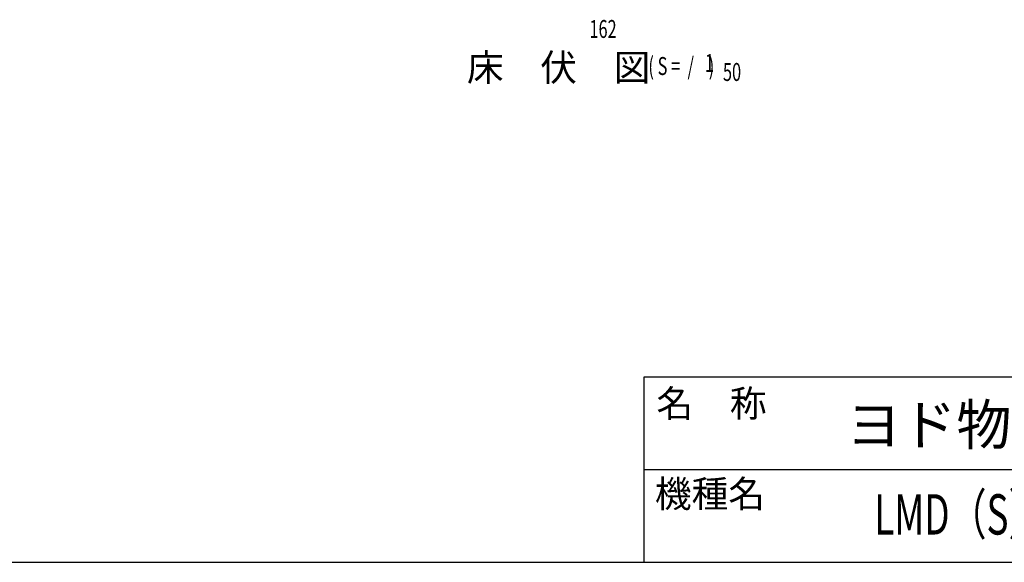
# Model space of a CAD drawing. Extents: x 543 to 20478, y 217 to 14052.
# Drawn here: x 9369 to 14859, y 517 to 3545 of the extents above; entities that cross this region are included whole.
import ezdxf
from ezdxf.enums import TextEntityAlignment as Align

# ---------------------------------------------------------------- set-up
doc = ezdxf.new("R2010")
doc.units = 0
doc.header["$LTSCALE"] = 50
doc.header["$MEASUREMENT"] = 0
for name, color, linetype in [('M1', 4, 'CONTINUOUS'), ('NAME', 20, 'CONTINUOUS'), ('SUNPOU', 4, 'CONTINUOUS'), ('WAKUMOJI-01', 130, 'CONTINUOUS'), ('WAKUSEN-01', 50, 'CONTINUOUS'), ('WAKUSEN-02', 130, 'CONTINUOUS')]:
    doc.layers.add(name, color=color, linetype=linetype)
doc.styles.add('00', font='ROMANS', dxfattribs={"width": 0.666667, "bigfont": 'BIGFONT'})
doc.styles.add('01', font='ROMANS', dxfattribs={"height": 3, "bigfont": 'BIGFONT'})
doc.styles.add('WAKUMOJI', font='SIMPLEX', dxfattribs={"height": 3, "bigfont": 'BIGFONT'})

msp = doc.modelspace()

# ---------------------------------------------------------------- linework, layer by layer
at = {"layer": 'WAKUSEN-01'}
for p, q in [((12850, 1552.5), (20477.5, 1552.5)), ((12850, 517.5), (12850, 1552.5)), ((542.5, 517.5), (20477.5, 517.5))]:
    msp.add_line(p, q, dxfattribs=at)
at = {"layer": 'WAKUSEN-02'}
msp.add_line((12850, 1035), (16792.5, 1035), dxfattribs=at)

# ---------------------------------------------------------------- texts
at = {"layer": 'M1', "style": '01'}
msp.add_text('床\u3000伏\u3000図', height=150, dxfattribs=at).set_placement((11862.2, 3203))
at = {"layer": 'M1', "style": '00', "width": 0.67}
for s, p in [('1', (13189.7, 3253.1)), ('( S =  /    )', (12874, 3236.1)), ('50', (13289.6, 3203))]:
    msp.add_text(s, height=100.2, dxfattribs=at).set_placement(p)
at = {"layer": 'NAME', "style": '01'}
msp.add_text('ヨド物置 エルモ', height=225, dxfattribs=at).set_placement((13977.6, 1172.5))
at = {"layer": 'NAME', "style": '00', "width": 0.67}
msp.add_text('LMD（S）-4429HR', height=225, dxfattribs=at).set_placement((15895.7, 672.5), align=Align.RIGHT)
at = {"layer": 'SUNPOU', "style": '00', "width": 0.666667}
msp.add_text('162', height=100, dxfattribs=at).set_placement((12545.6, 3443))
at = {"layer": 'WAKUMOJI-01', "style": 'WAKUMOJI'}
for s, p in [('名\u3000称', (12918.9, 1328.7)), ('機種名', (12910.3, 824.5))]:
    msp.add_text(s, height=150, dxfattribs=at).set_placement(p)

doc.saveas('drawing.dxf')
